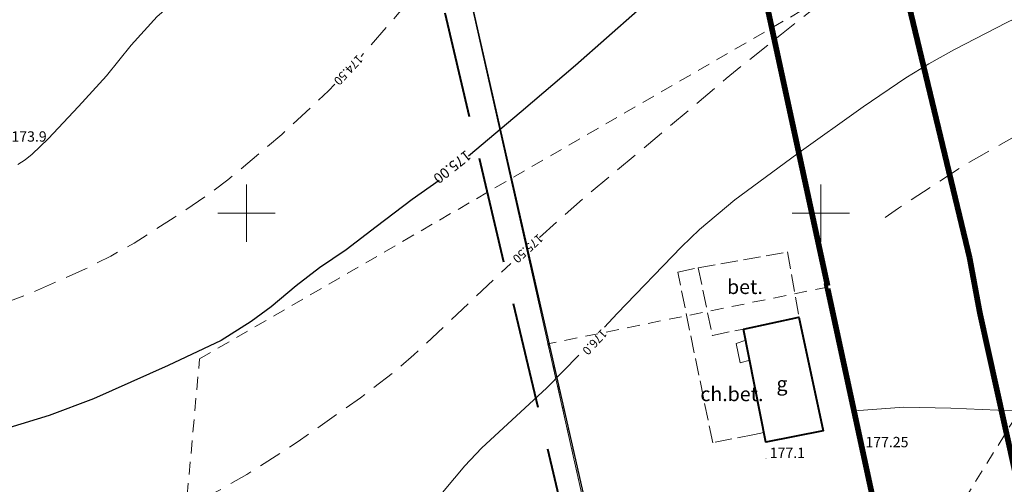
# Model space of a CAD drawing. Extents: x 0 to 8430226, y 0 to 6000302.
# Drawn here: x 8428230 to 8428316, y 5999676 to 5999717 of the extents above; entities that cross this region are included whole.
import ezdxf
from ezdxf.enums import TextEntityAlignment as Align

# ---------------------------------------------------------------- set-up
doc = ezdxf.new("R2010")
doc.units = 0
doc.header["$MEASUREMENT"] = 0
for name, pattern in [('DASHED', [0.75, 0.5, -0.25]), ('DGN Style 2', [18.5731, 11.14386, -7.42924]), ('DGN Style 3', [26.00234, 18.5731, -7.42924]), ('P_3-1', [2, 1.5, -0.5]), ('P_4-2', [3, 2, -1])]:
    doc.linetypes.add(name, pattern=pattern)
for name, color, linetype, lineweight in [('D-granica', 243, 'Continuous', 30), ('Warstwa 1', 7, 'Continuous', 0), ('Warstwa 10', 7, 'Continuous', 0), ('Warstwa 2', 7, 'Continuous', 0), ('Warstwa 24', 7, 'Continuous', 0), ('Warstwa 25', 7, 'Continuous', 0), ('Warstwa 26', 7, 'Continuous', 0), ('Warstwa 27', 7, 'Continuous', 0), ('Warstwa 3', 7, 'Continuous', 0), ('Warstwa 30', 7, 'Continuous', 0), ('Warstwa 31', 7, 'Continuous', 0), ('Warstwa 4', 7, 'Continuous', 0), ('Warstwa 5', 7, 'Continuous', 0), ('Warstwa 6', 7, 'Continuous', 0), ('Warstwa 8', 7, 'Continuous', 0), ('Warstwa 9', 7, 'Continuous', 0)]:
    doc.layers.add(name, color=color, linetype=linetype, lineweight=lineweight)
doc.styles.add('Style-ITALICS_CP1250', font='ITALICS_CP1250.shx')

# ---------------------------------------------------------------- blocks, each defined once
blk = doc.blocks.new('WSU_56')
at = {"layer": 'Warstwa 3', "linetype": 'Continuous', "lineweight": 0}
h = blk.add_hatch(color=7, dxfattribs=at)
edge = h.paths.add_edge_path()
edge.add_arc((0, 0), 0.045, 0.00001, 360.00001)
blk = doc.blocks.new('WSP')
at = {"layer": 'Warstwa 1', "linetype": 'Continuous', "lineweight": 0}
h = blk.add_hatch(color=34, dxfattribs=at)
edge = h.paths.add_edge_path()
edge.add_arc((0, 0), 0.045, 0, 360)

msp = doc.modelspace()

# ---------------------------------------------------------------- linework, layer by layer
at = {"layer": 'D-granica', "color": 242, "linetype": 'DASHED', "ltscale": 3, "const_width": 0.5}
for points in [[(8428300.593, 5999693.671), (8428286.56, 5999758.56), (8428261.34, 5999876.657), (8428254.46, 5999908.731), (8428249.979, 5999919.764), (8428238.441, 5999956.431), (8428221.784, 6000029.989), (8428219.536, 6000038.18), (8428233.263, 6000041.079), (8428252.034, 5999949.742), (8428266.376, 5999887.33), (8428286.316, 5999806.914), (8428312.954, 5999696.142)], [(8428312.954, 5999696.142), (8428313.848, 5999691.328), (8428323.065, 5999649.673), (8428327.31, 5999645.907)], [(8428312.954, 5999696.142), (8428313.848, 5999691.328), (8428323.065, 5999649.673), (8428327.31, 5999645.907)], [(8428311.554, 5999642.597), (8428308.635, 5999656.185), (8428300.546, 5999693.662), (8428300.546, 5999693.662), (8428300.593, 5999693.671)], [(8428311.554, 5999642.597), (8428308.635, 5999656.185), (8428300.546, 5999693.662), (8428300.546, 5999693.662), (8428300.593, 5999693.671)]]:
    msp.add_lwpolyline(points, dxfattribs=at)
at = {"layer": 'Warstwa 1', "color": 6, "linetype": 'DGN Style 3', "lineweight": 40, "ltscale": 0.5, "flags": 128}
msp.add_lwpolyline([(8427735.38, 5999482.94), (8427838.3, 5999506.7), (8428080.5, 5999548), (8428415.5, 5999623.7), (8428587.5, 5999659.5), (8428732.2, 5999684.8), (8428793.4, 5999391.5), (8428861.34, 5999403.14), (8428811, 5999640.4), (8428805.98, 5999666.88), (8429087.68, 5999714.06), (8429056.4, 5999871.7), (8428683.2, 5999806.3), (8428685.58, 5999750.36), (8428572.5, 5999731.3), (8428401.8, 5999692.9), (8428342.79, 5999679.74), (8428247.12, 6000078.57), (8428185.15, 6000066.2), (8428279.5, 5999665.5), (8428126.77, 5999632.96), (8428051.79, 5999983.14), (8427985.55, 5999998.32), (8428065.02, 5999622.83), (8427925.1, 5999601.9), (8427823.2, 5999581.8), (8427718, 5999558.8)], close=True, dxfattribs=at)
at = {"layer": 'Warstwa 1', "color": 7, "linetype": 'Continuous', "lineweight": 30, "flags": 128}
for points in [[(8428285.26, 5999649.65), (8428280.07, 5999672.39), (8428261.7, 5999753.13), (8428286.56, 5999758.56), (8428303.4, 5999680.42)], [(8428308.52, 5999642.8), (8428309.76, 5999641.19), (8428311.68, 5999641.55), (8428303.4, 5999680.42)]]:
    msp.add_lwpolyline(points, dxfattribs=at)
at = {"layer": 'Warstwa 10', "color": 3, "linetype": 'Continuous', "lineweight": 13}
for p, q in [((8428310.65, 5999646.79), (8428286.64, 5999758.71)), ((8428285.65, 5999646.89), (8428261.66, 5999753.35))]:
    msp.add_line(p, q, dxfattribs=at)
at = {"layer": 'Warstwa 24', "color": 34, "linetype": 'Continuous', "lineweight": 13, "flags": 128}
for points in [[(8428230.098, 5999704.252), (8428230.715, 5999704.644), (8428231.332, 5999705.129), (8428232.725, 5999706.477), (8428235.367, 5999709.298), (8428237.812, 5999711.949), (8428239.947, 5999714.62), (8428242.209, 5999717.114), (8428244.925, 5999719.458), (8428248.231, 5999722.137)], [(8428322.207, 5999719.497), (8428316.21, 5999716.597), (8428311.649, 5999714.243), (8428309.419, 5999713.002), (8428307.406, 5999711.779), (8428303.7, 5999709.27), (8428297.905, 5999705.133), (8428292.518, 5999701.173), (8428289.448, 5999698.573), (8428287.863, 5999697.072), (8428282.277, 5999691.27), (8428281.18, 5999690.078)], [(8428278.927, 5999687.648), (8428276.151, 5999684.805), (8428270.473, 5999679.547), (8428268.997, 5999677.998), (8428266.164, 5999674.619), (8428260.724, 5999668.083), (8428254.903, 5999661.321), (8428247.465, 5999652.828), (8428238.639, 5999642.846), (8428236.257, 5999640.26), (8428232.622, 5999636.512), (8428230.003, 5999634.024)], [(8428316.773, 5999682.782), (8428311.319, 5999683.036), (8428307.222, 5999683.104), (8428302.936, 5999682.799)]]:
    msp.add_lwpolyline(points, dxfattribs=at)
at = {"layer": 'Warstwa 24', "color": 7, "linetype": 'Continuous', "lineweight": 13, "flags": 128}
msp.add_lwpolyline([(8428293.469, 5999688.956), (8428292.63, 5999688.66), (8428292.99, 5999686.98), (8428293.819, 5999687.191)], close=True, dxfattribs=at)
at = {"layer": 'Warstwa 26', "color": 34, "linetype": 'P_4-2', "lineweight": 13, "flags": 128}
for points in [[(8428693.733, 5999724.904), (8428686.547, 5999727.919), (8428679.069, 5999732.153), (8428672.222, 5999735.908), (8428665.979, 5999738.941), (8428659.026, 5999742.172), (8428656.593, 5999743.142), (8428652.031, 5999744.714), (8428650.089, 5999745.291), (8428646.782, 5999746.086), (8428645.295, 5999746.349), (8428642.604, 5999746.654), (8428638.971, 5999746.668), (8428634.268, 5999746.431), (8428628.625, 5999746.103), (8428623.937, 5999746.038), (8428621.33, 5999746.203), (8428620.191, 5999746.352), (8428619.178, 5999746.546), (8428617.423, 5999747.034), (8428614.849, 5999748.062), (8428612.629, 5999749.235), (8428611.331, 5999750.023), (8428606.962, 5999753.02), (8428602.729, 5999756.078), (8428598.903, 5999759.045), (8428595.995, 5999760.982), (8428594.255, 5999762.012), (8428588.053, 5999765.38), (8428584.146, 5999767.379), (8428582.302, 5999768.234), (8428576.812, 5999770.35), (8428570.204, 5999772.774), (8428560.451, 5999776.324), (8428551.297, 5999779.604), (8428543.161, 5999782.627), (8428535.907, 5999785.054), (8428529.327, 5999786.903), (8428524.07, 5999788.017), (8428522.67, 5999788.221), (8428520.173, 5999788.441), (8428517.77, 5999788.47), (8428516.624, 5999788.393), (8428513.314, 5999787.792), (8428508.997, 5999786.844), (8428504.835, 5999785.704), (8428501.982, 5999784.774), (8428497.113, 5999783.948), (8428495.083, 5999783.748), (8428494.096, 5999783.725), (8428492.612, 5999783.836), (8428491.143, 5999784.065), (8428486.986, 5999784.413), (8428483.932, 5999784.519), (8428480.803, 5999784.308), (8428474.54, 5999783.584), (8428470.301, 5999783.051), (8428467.178, 5999783.127), (8428462.723, 5999783.592), (8428457.696, 5999784.049), (8428453.683, 5999784.285), (8428449.827, 5999784.371), (8428444.986, 5999784.285), (8428441.302, 5999783.985), (8428437.548, 5999783.499), (8428433.258, 5999782.897), (8428428.487, 5999782.053), (8428426.149, 5999781.475), (8428422.968, 5999780.463), (8428419.984, 5999779.275), (8428413.993, 5999777.237), (8428410.439, 5999776.137), (8428408.546, 5999775.686), (8428406.376, 5999775.299), (8428401.15, 5999774.636), (8428391.852, 5999773.69), (8428383.706, 5999772.895), (8428377.796, 5999772.318), (8428373.356, 5999771.737), (8428371.28, 5999771.38), (8428369.546, 5999770.989), (8428366.413, 5999770.01), (8428360.592, 5999767.909), (8428354.297, 5999765.383), (8428347.234, 5999762.196), (8428341.027, 5999759.161), (8428336.243, 5999756.64), (8428331.893, 5999754.065), (8428327.566, 5999751.193), (8428325.929, 5999750.196), (8428322.673, 5999748.398), (8428319.944, 5999747.163), (8428318.617, 5999746.732), (8428317.197, 5999746.395), (8428314.279, 5999746.005), (8428312.912, 5999745.961), (8428310.263, 5999746.136), (8428307.5, 5999746.588), (8428306.121, 5999746.904), (8428302.281, 5999747.967), (8428301.115, 5999748.215), (8428298.925, 5999748.507), (8428296.895, 5999748.596), (8428295.972, 5999748.543), (8428295.127, 5999748.408), (8428293.578, 5999747.9), (8428292.12, 5999747.128), (8428291.503, 5999746.681), (8428291.003, 5999746.204), (8428290.133, 5999744.969), (8428288.361, 5999741.758), (8428286.682, 5999738.672), (8428285.709, 5999737.066), (8428284.26, 5999735.046), (8428283.419, 5999734.072), (8428281.938, 5999732.625), (8428280.153, 5999731.159), (8428276.143, 5999728.215), (8428270.746, 5999724.07), (8428266.745, 5999720.668), (8428264.387, 5999718.56), (8428263.296, 5999717.478), (8428260.345, 5999714.069), (8428259.982, 5999713.653)], [(8428275.503, 5999697.893), (8428279.83, 5999701.734), (8428286.142, 5999706.973), (8428291.759, 5999711.721), (8428296.587, 5999715.595), (8428299.196, 5999717.654), (8428300.582, 5999718.637), (8428302.171, 5999719.644), (8428305.812, 5999721.664), (8428311.627, 5999724.458), (8428317.443, 5999727.004), (8428323.717, 5999729.505), (8428325.607, 5999730.364), (8428329.066, 5999732.106), (8428332.507, 5999733.951), (8428334.418, 5999735.081), (8428336.556, 5999736.446), (8428341.596, 5999739.868), (8428350.401, 5999745.96), (8428357.689, 5999750.898), (8428363.005, 5999754.207), (8428366.36, 5999756.006), (8428368.219, 5999756.773), (8428370.277, 5999757.419), (8428374.741, 5999758.412), (8428381.365, 5999759.445), (8428387.269, 5999760.137), (8428392.546, 5999760.42), (8428400.636, 5999760.892), (8428411.91, 5999761.798), (8428414.85, 5999762.122), (8428419.559, 5999762.823), (8428426.693, 5999764.182), (8428433.955, 5999765.641), (8428440.667, 5999766.669), (8428444.664, 5999767.066), (8428446.842, 5999767.19), (8428454.785, 5999767.323), (8428462.632, 5999767.181), (8428464.858, 5999767.056), (8428469.451, 5999766.624), (8428478.491, 5999765.549), (8428487.413, 5999764.632)], [(8428505.255, 5999705.75), (8428503.079, 5999709.957), (8428501.435, 5999713.837), (8428499.688, 5999718.962), (8428498.781, 5999721.697), (8428497.734, 5999723.891), (8428495.806, 5999726.971), (8428493.577, 5999730.733), (8428492.225, 5999733.494), (8428491.312, 5999735.779), (8428490.556, 5999737.266), (8428489.341, 5999739.03), (8428487.723, 5999741.225), (8428485.989, 5999743.059), (8428483.299, 5999745.161), (8428480.54, 5999746.04), (8428476.774, 5999746.46), (8428472.819, 5999746.703), (8428469.562, 5999746.766), (8428464.863, 5999746.592), (8428460.862, 5999746.263), (8428456.857, 5999745.831), (8428453.904, 5999745.622), (8428444.451, 5999744.468), (8428438.269, 5999743.669), (8428435.674, 5999743.291), (8428433.633, 5999743.076), (8428429.97, 5999742.709), (8428427.458, 5999742.459), (8428421.812, 5999742.058), (8428418.263, 5999741.974), (8428414.501, 5999741.768), (8428412.512, 5999741.551), (8428408.976, 5999741.102), (8428406.018, 5999740.762), (8428403.377, 5999740.543), (8428399.97, 5999740.063), (8428396.455, 5999739.456), (8428393.514, 5999738.856), (8428390.167, 5999737.852), (8428387.21, 5999736.809), (8428382.707, 5999734.804), (8428379.976, 5999733.518), (8428374.31, 5999730.328), (8428369.765, 5999727.88), (8428367.007, 5999726.543), (8428363.268, 5999724.771), (8428360.914, 5999723.837), (8428357.904, 5999722.744), (8428350.744, 5999720.076), (8428331.525, 5999713.347), (8428326.056, 5999711.297), (8428322.025, 5999709.379), (8428317.377, 5999706.961), (8428312.402, 5999704.138), (8428306.77, 5999700.425), (8428305.605, 5999699.632)], [(8428257.704, 5999711.223), (8428257.142, 5999710.66), (8428253.088, 5999706.86), (8428248.363, 5999702.891), (8428246.823, 5999701.742), (8428243.711, 5999699.61), (8428240.208, 5999697.395), (8428238.19, 5999696.263), (8428235.969, 5999695.145), (8428231.45, 5999693.131), (8428226.13, 5999691.127), (8428223.554, 5999690.379), (8428222.308, 5999690.132), (8428219.453, 5999689.828), (8428217.786, 5999689.765), (8428211.729, 5999689.883), (8428204.66, 5999690.228), (8428198.331, 5999690.373), (8428193.009, 5999690.196), (8428188.355, 5999689.882), (8428183.858, 5999689.523), (8428179.042, 5999688.803), (8428177.724, 5999688.51), (8428175.471, 5999687.857), (8428172.034, 5999686.657), (8428167.762, 5999685.076), (8428164.331, 5999683.599), (8428162.643, 5999682.777), (8428158.535, 5999680.442), (8428155.537, 5999678.644), (8428151.316, 5999675.815), (8428147.522, 5999673.208), (8428145.352, 5999671.814), (8428143.033, 5999670.437), (8428138.482, 5999667.912), (8428133.063, 5999664.993), (8428128.106, 5999662.545), (8428123.009, 5999660.37), (8428119.719, 5999659.197), (8428117.763, 5999658.592), (8428110.186, 5999656.285), (8428102.825, 5999653.5), (8428096.315, 5999651.068), (8428094.827, 5999650.423), (8428092.545, 5999649.24), (8428090.31, 5999647.929), (8428089.298, 5999647.172), (8428088.444, 5999646.321), (8428086.903, 5999644.193), (8428085.158, 5999641.424), (8428084.345, 5999639.977), (8428083.669, 5999638.599), (8428082.584, 5999636.009), (8428081.051, 5999632.092), (8428079.703, 5999627.889), (8428079.444, 5999626.766), (8428079.242, 5999624.842), (8428079.434, 5999621.984), (8428079.931, 5999619.288), (8428081.093, 5999615.753), (8428082.093, 5999613.408), (8428082.727, 5999612.208), (8428083.49, 5999610.945), (8428085.118, 5999608.539), (8428087.211, 5999605.776), (8428089.803, 5999602.742), (8428092.697, 5999599.664), (8428094.83, 5999597.002), (8428096.015, 5999595.17), (8428096.429, 5999594.323)], [(8428155.117, 5999636.232), (8428157.632, 5999637.586), (8428163.097, 5999640.499), (8428170.175, 5999643.805), (8428172.227, 5999644.848), (8428175.73, 5999646.811), (8428179.122, 5999648.707), (8428181.059, 5999649.642), (8428183.257, 5999650.57), (8428187.867, 5999652.336), (8428191.871, 5999653.941), (8428193.678, 5999654.767), (8428198.963, 5999657.446), (8428200.8, 5999658.252), (8428204.442, 5999659.678), (8428210.198, 5999661.881), (8428218.968, 5999665.109), (8428227.46, 5999668.04), (8428235.011, 5999670.64), (8428241.26, 5999672.97), (8428245.482, 5999674.784), (8428247.712, 5999675.915), (8428250.016, 5999677.24), (8428254.497, 5999680.122), (8428259.916, 5999683.909), (8428262.885, 5999686.194), (8428264.568, 5999687.656), (8428271.541, 5999694.234), (8428273.018, 5999695.612)]]:
    msp.add_lwpolyline(points, dxfattribs=at)
at = {"layer": 'Warstwa 3', "color": 7, "linetype": 'Continuous', "lineweight": 13}
for p, q in [((8428250, 5999697.5), (8428250, 5999702.5)), ((8428300, 5999697.5), (8428300, 5999702.5)), ((8428247.5, 5999700), (8428252.5, 5999700)), ((8428297.5, 5999700), (8428302.5, 5999700))]:
    msp.add_line(p, q, dxfattribs=at)
at = {"layer": 'Warstwa 30', "color": 34, "linetype": 'Continuous', "lineweight": 30, "flags": 128}
for points in [[(8428284.042, 5999717.617), (8428278.647, 5999712.852), (8428273.919, 5999708.83), (8428269.323, 5999704.956)], [(8428266.763, 5999702.849), (8428264.436, 5999701.195), (8428261.282, 5999698.815), (8428258.675, 5999696.815), (8428256.351, 5999695.251), (8428254.338, 5999693.675), (8428252.137, 5999691.839), (8428250.402, 5999690.565), (8428247.808, 5999688.921), (8428243.192, 5999686.726), (8428236.683, 5999683.84), (8428232.805, 5999682.375), (8428229.296, 5999681.297)]]:
    msp.add_lwpolyline(points, dxfattribs=at)
at = {"layer": 'Warstwa 5', "color": 7, "linetype": 'Continuous', "lineweight": 40, "flags": 128}
msp.add_lwpolyline([(8428293.28, 5999689.91), (8428298.09, 5999690.95), (8428300.22, 5999681.06), (8428295.23, 5999680.07)], close=True, dxfattribs=at)
at = {"layer": 'Warstwa 8', "color": 3, "linetype": 'DGN Style 2', "lineweight": 13, "ltscale": 0.1}
for p, q in [((8428245.91, 5999687.311), (8428319.109, 5999729.661)), ((8428306.619, 5999665.58), (8428325.919, 5999696.67)), ((8428300.619, 5999693.571), (8428276.25, 5999688.62)), ((8428306.619, 5999665.58), (8428300.619, 5999693.571)), ((8428276.25, 5999688.62), (8428285.65, 5999646.89)), ((8428240.16, 5999623.59), (8428245.91, 5999687.311))]:
    msp.add_line(p, q, dxfattribs=at)
at = {"layer": 'Warstwa 9', "color": 7, "linetype": 'P_3-1', "lineweight": 13}
for points in [[(8428289.33, 5999695.25), (8428297.11, 5999696.62), (8428298.09, 5999690.95)], [(8428295.05, 5999680.91), (8428294.23, 5999680.74), (8428290.59, 5999680.01), (8428287.55, 5999694.86), (8428289.33, 5999695.25), (8428290.56, 5999689.36), (8428293.28, 5999689.91)]]:
    msp.add_lwpolyline(points, dxfattribs=at)

# ---------------------------------------------------------------- block references
at = {"layer": 'Warstwa 1', "color": 34, "linetype": 'Continuous', "lineweight": 0}
msp.add_blockref('WSP', (8428295.231, 5999678.624), dxfattribs=at)
at = {"layer": 'Warstwa 3', "color": 7, "linetype": 'Continuous', "lineweight": 13, "xscale": 1.000001, "yscale": 1.000001, "zscale": 1.000001, "rotation": 324.177848}
msp.add_blockref('WSU_56', (8428303.4, 5999680.42), dxfattribs=at)

# ---------------------------------------------------------------- texts
at = {"layer": 'Warstwa 2', "color": 34, "linetype": 'Continuous', "lineweight": 13, "style": 'Style-ITALICS_CP1250'}
for s, p in [('173.9', (8428231.066, 5999706.676)), ('177.1', (8428297.091, 5999679.137))]:
    msp.add_text(s, height=0.9, dxfattribs=at).set_placement(p, align=Align.MIDDLE_CENTER)
at = {"layer": 'Warstwa 25', "color": 34, "linetype": 'Continuous', "lineweight": 13, "style": 'Style-ITALICS_CP1250'}
msp.add_text('176.0', height=0.75, rotation=227.21939, dxfattribs=at).set_placement((8428280.324, 5999688.767), align=Align.MIDDLE_CENTER)
at = {"layer": 'Warstwa 27', "color": 34, "linetype": 'Continuous', "lineweight": 13, "style": 'Style-ITALICS_CP1250'}
for s, rotation, p in [('174.50', 226.77669, (8428258.878, 5999712.46)), ('175.50', 222.53681, (8428274.507, 5999696.917))]:
    msp.add_text(s, height=0.75, rotation=rotation, dxfattribs=at).set_placement(p, align=Align.MIDDLE_CENTER)
at = {"layer": 'Warstwa 31', "color": 34, "linetype": 'Continuous', "lineweight": 13, "style": 'Style-ITALICS_CP1250'}
msp.add_text('175.00', height=0.9, rotation=218.5261, dxfattribs=at).set_placement((8428267.92, 5999704.02), align=Align.MIDDLE_CENTER)
at = {"layer": 'Warstwa 4', "color": 7, "linetype": 'Continuous', "lineweight": 13, "style": 'Style-ITALICS_CP1250'}
msp.add_text('177.25', height=0.9, dxfattribs=at).set_placement((8428303.886, 5999679.621))
at = {"layer": 'Warstwa 6', "color": 7, "linetype": 'Continuous', "lineweight": 13, "style": 'Style-ITALICS_CP1250'}
for s, p in [('bet.', (8428293.397, 5999693.587)), ('g', (8428296.624, 5999685.154)), ('ch.bet.', (8428292.264, 5999684.26))]:
    msp.add_text(s, height=1.25, dxfattribs=at).set_placement(p, align=Align.MIDDLE_CENTER)

doc.saveas('drawing.dxf')
